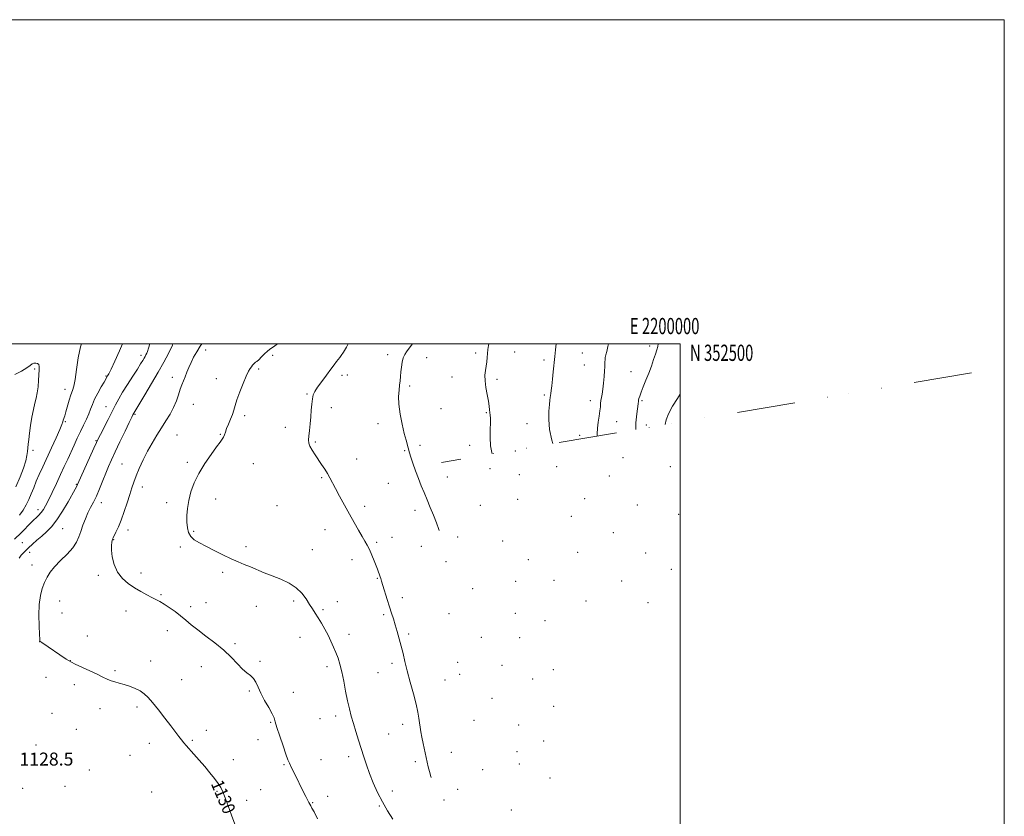
# Model space of a CAD drawing. Extents: x 2197300 to 2200200, y 349800 to 352700.
# Drawn here: x 2199592 to 2200200, y 352209 to 352700 of the extents above; entities that cross this region are included whole.
import ezdxf
from ezdxf.enums import TextEntityAlignment as Align

# ---------------------------------------------------------------- set-up
doc = ezdxf.new("R2010")
doc.units = 0
doc.header["$MEASUREMENT"] = 0
doc.linetypes.add('DGN Style 6', pattern=[97.373855, 0.051196, -20.478203, 35.836855, -20.478203, 0.051196, -20.478203])
for name, color, linetype, lineweight in [('32000', 7, 'Continuous', 0), ('32001', 7, 'Continuous', 0), ('COUNTY BOUNDARY', 142, 'DGN Style 6', 13), ('DTM SPOT ELEVATION', 2, 'Continuous', 13), ('INDEX CONTOUR', 41, 'Continuous', 13), ('INDEX CONTOUR LABEL', 244, 'Continuous', 0), ('INTERMEDIATE CONTOUR', 44, 'Continuous', 0), ('SPOT ELEVATION', 7, 'Continuous', 0)]:
    doc.layers.add(name, color=color, linetype=linetype, lineweight=lineweight)
doc.styles.add('Style-ITALICS', font='ITALICS.shx')
doc.styles.add('Style-WORKING', font='WORKING.shx')

msp = doc.modelspace()

# ---------------------------------------------------------------- linework, layer by layer
at = {"layer": '32000', "flags": 128}
for points in [[(2197300, 349800), (2200200, 349800), (2200200, 352700), (2197300, 352700), (2197300, 349800)], [(2197500, 350000), (2200000, 350000), (2200000, 352500), (2197500, 352500), (2197500, 350000)]]:
    msp.add_lwpolyline(points, dxfattribs=at)
at = {"layer": 'COUNTY BOUNDARY'}
msp.add_polyline3d([(2200200, 352485.578, 1189.897), (2200090.997, 352467.149, 1183.283), (2199980.877, 352448.532, 1176.601), (2199852.63, 352426.85, 1168.82)], dxfattribs=at)
at = {"layer": 'DTM SPOT ELEVATION'}
for p in [(2199707.11, 352496.2, 1132.45), (2199819.49, 352493.27, 1137.66), (2199873.79, 352494.34, 1139.68), (2199897.75, 352495.06, 1140.73), (2199939.49, 352494.33, 1142.95), (2199981.11, 352498.68, 1145.62), (2199667.11, 352493.03, 1127.55), (2199748.5, 352492.98, 1134.27), (2199843.5, 352491.49, 1138.53), (2199915.94, 352490.06, 1141.64), (2199940.76, 352486.98, 1143.06), (2199601.51, 352484.52, 1121.76), (2199739.86, 352484.41, 1134.24), (2199969.62, 352482.95, 1145.2), (2199645.68, 352480.21, 1125.89), (2199686.46, 352479.43, 1131.46), (2199713.61, 352478.61, 1133.34), (2199791.25, 352480.56, 1136.48), (2199794.57, 352480.9, 1136.61), (2199859.18, 352479.64, 1139.24), (2199886.9, 352478.08, 1140.32), (2199620.36, 352472.01, 1123.42), (2199769.61, 352469.05, 1135.85), (2199832.98, 352473.97, 1138.25), (2199699.52, 352462.81, 1132.85), (2199916.12, 352468.56, 1141.77), (2199944.58, 352464.89, 1143.47), (2199976.36, 352465.05, 1146.19), (2199645.67, 352461.3, 1127.22), (2199663.47, 352456.61, 1130.16), (2199784.66, 352460.64, 1136.58), (2199852.41, 352460.13, 1138.83), (2199880.22, 352457.63, 1139.88), (2199620.5, 352452.08, 1124.16), (2199731.25, 352455.67, 1134.33), (2199813.36, 352450.81, 1137.62), (2199905.43, 352450.79, 1141.2), (2199960.84, 352452.07, 1144.84), (2199756.27, 352448.54, 1135.4), (2199978.99, 352450.01, 1146.7), (2199639.38, 352440.27, 1127.88), (2199689.33, 352443.85, 1133.07), (2199716.19, 352444.29, 1133.91), (2199774.81, 352439.47, 1136.17), (2199937.89, 352443.67, 1143.29), (2199600.49, 352434.28, 1122.38), (2199829.86, 352434.22, 1137.92), (2199839.32, 352437.44, 1138.21), (2199870.05, 352437.35, 1139.53), (2199898.15, 352433.91, 1140.63), (2199695.77, 352426.88, 1133.7), (2199800.21, 352429.06, 1136.74), (2199964.68, 352429.81, 1145.02), (2199655.37, 352425.93, 1131.08), (2199736.47, 352426.01, 1134.75), (2199882.68, 352423.1, 1139.8), (2199923.78, 352424.31, 1141.85), (2199993.98, 352424.21, 1148.12), (2199778.66, 352417.56, 1135.83), (2199856.27, 352417.98, 1138.68), (2199900.71, 352419.25, 1140.55), (2199956.26, 352418.52, 1144.1), (2199627.35, 352413.37, 1127.9), (2199667.95, 352411.65, 1132.55), (2199819.83, 352413.97, 1137.27), (2199642.7, 352402.12, 1130.58), (2199683.12, 352402.03, 1133.55), (2199713.26, 352404.35, 1134.62), (2199899.75, 352404.02, 1140.5), (2199941.02, 352404.53, 1142.65), (2199603.55, 352397.69, 1125.43), (2199751.08, 352400.27, 1134.94), (2199805.3, 352399.79, 1136.44), (2199836.32, 352397.36, 1137.63), (2199876.54, 352400.32, 1139.31), (2199973.42, 352400.67, 1145.63), (2199932.8, 352393.62, 1142.27), (2199999.04, 352394.77, 1147.77), (2199618.9, 352385.95, 1128.92), (2199659.08, 352385.16, 1132.51), (2199699.75, 352384.27, 1134.17), (2199780.68, 352385.45, 1135.26), (2199650.22, 352379.28, 1132.07), (2199822.05, 352380.7, 1136.76), (2199862.7, 352380.94, 1138.33), (2199890.42, 352378.46, 1139.9), (2199958.63, 352383.57, 1143.58), (2199593.89, 352377.35, 1127.14), (2199691.46, 352374.67, 1133.72), (2199731.9, 352374.85, 1134.39), (2199772.98, 352373.1, 1134.83), (2199812.72, 352377.56, 1136.26), (2199840.22, 352375.15, 1137.54), (2199598.48, 352371.39, 1128.46), (2199797.46, 352366.98, 1135.42), (2199855.43, 352365.68, 1138.05), (2199906.21, 352366.78, 1140.7), (2199936.69, 352371.34, 1142.4), (2199978.59, 352370.98, 1145.51), (2199599.88, 352363.56, 1129.27), (2199994.49, 352360.89, 1146.95), (2199640.77, 352357.28, 1131.73), (2199667.24, 352358.73, 1132.42), (2199717.62, 352359.15, 1133.66), (2199813.02, 352355.4, 1135.9), (2199898.48, 352353.42, 1140.18), (2199922.18, 352354.06, 1141.48), (2199963.79, 352353.69, 1143.96), (2199871.89, 352348.95, 1138.68), (2199617.06, 352341.38, 1130.88), (2199679.52, 352345.34, 1132.17), (2199761.32, 352341.34, 1133.66), (2199828.52, 352343.52, 1136.45), (2199941.93, 352341.34, 1142.38), (2199657.99, 352335.13, 1131.4), (2199697.92, 352337.88, 1132.37), (2199707.37, 352340.39, 1132.71), (2199738.36, 352338.04, 1133.21), (2199779.49, 352335.98, 1134.26), (2199788.44, 352340.89, 1134.66), (2199980.12, 352340.35, 1145.45), (2199618.38, 352333.92, 1130.89), (2199816.94, 352332.92, 1135.77), (2199857.37, 352333.57, 1137.71), (2199898.19, 352333.69, 1139.89), (2199916.45, 352329.31, 1140.83), (2199683.38, 352323.14, 1131.41), (2199634.07, 352319.78, 1130.61), (2199765.23, 352318.91, 1133.15), (2199795.64, 352320.86, 1134.61), (2199832.42, 352321.06, 1136.28), (2199877.14, 352319, 1138.52), (2199900.8, 352318.66, 1139.84), (2199604.63, 352316.32, 1129.99), (2199725.29, 352315.04, 1132.24), (2199623.53, 352304.6, 1130.02), (2199673.15, 352304.34, 1130.62), (2199704.42, 352300.84, 1131.35), (2199740.6, 352304.09, 1132.17), (2199781.97, 352300.81, 1133.55), (2199822.15, 352302.95, 1135.62), (2199862.58, 352303.61, 1137.24), (2199890.08, 352301.69, 1139.07), (2199921.74, 352299.12, 1140.92), (2199608.49, 352294.21, 1129.47), (2199651.11, 352298.42, 1130.19), (2199692.33, 352292.89, 1130.82), (2199813.39, 352297.11, 1135.1), (2199854.71, 352292.55, 1137.05), (2199863.88, 352296.1, 1137.23), (2199909.01, 352293.24, 1140.21), (2199626.12, 352289.82, 1129.66), (2199734.08, 352285.84, 1131.84), (2199761.25, 352284.97, 1132.57), (2199883.77, 352281.24, 1138.6), (2199641.94, 352275.05, 1129.51), (2199664.72, 352275.91, 1129.66), (2199921.87, 352276.5, 1141.12), (2199612.35, 352272.03, 1129.03), (2199777.76, 352268.85, 1133.25), (2199787.26, 352270.5, 1133.56), (2199747.16, 352266.48, 1131.88), (2199828.7, 352265.29, 1135.41), (2199872.61, 352267.71, 1137.91), (2199900.29, 352264.79, 1139.77), (2199627.32, 352262.13, 1128.76), (2199707.57, 352261.58, 1130.6), (2199820.02, 352259.35, 1134.91), (2199602.48, 352252.58, 1128.63), (2199672.33, 352253.58, 1129.42), (2199698.93, 352255.39, 1130.18), (2199739.36, 352255.76, 1131.42), (2199915.7, 352255.09, 1140.77), (2199660.31, 352246.1, 1129.16), (2199795.41, 352245.42, 1133.58), (2199858.71, 352248, 1136.96), (2199899.34, 352248.44, 1139.66), (2199724.26, 352243.4, 1130.7), (2199755.51, 352240.47, 1131.86), (2199778.37, 352243.52, 1132.81), (2199836.49, 352242.21, 1135.57), (2199900.65, 352240.88, 1139.72), (2199635.4, 352237.21, 1128.98), (2199877.96, 352237.31, 1138.13), (2199919.71, 352232.21, 1140.95), (2199594.07, 352225.9, 1128.5), (2199620.2, 352227.04, 1128.43), (2199673.87, 352223.46, 1128.72), (2199714.13, 352223.95, 1129.83), (2199740.97, 352225.07, 1131.09), (2199782.31, 352220.85, 1132.54), (2199822.31, 352224.22, 1134.51), (2199862.66, 352225.23, 1136.92), (2199732.43, 352218.38, 1130.58), (2199773.22, 352216.93, 1132.09), (2199814.25, 352214.96, 1133.87), (2199854.12, 352218.6, 1136.2), (2199895.83, 352212.51, 1139.18)]:
    msp.add_point(p, dxfattribs=at)
at = {"layer": 'INDEX CONTOUR'}
for points in [[(2199686.853, 352500, 1130), (2199686.533, 352499.259, 1130), (2199684.083, 352494.066, 1130), (2199681.291, 352488.693, 1130), (2199677.876, 352482.597, 1130), (2199673.742, 352475.537, 1130), (2199669.547, 352468.528, 1130), (2199662.729, 352457.316, 1130), (2199662.172, 352456.216, 1130), (2199661.47, 352454.776, 1130), (2199659.932, 352451.581, 1130), (2199657.344, 352446.178, 1130), (2199654.22, 352439.627, 1130), (2199651.254, 352433.368, 1130), (2199648.965, 352428.455, 1130), (2199647.158, 352424.4, 1130), (2199645.46, 352420.33, 1130), (2199643.588, 352415.622, 1130), (2199641.595, 352410.654, 1130), (2199639.625, 352406.059, 1130), (2199637.788, 352402.276, 1130), (2199636.07, 352398.988, 1130), (2199634.426, 352395.683, 1130), (2199632.829, 352391.993, 1130), (2199631.341, 352388.104, 1130), (2199630.04, 352384.342, 1130), (2199628.9, 352380.926, 1130), (2199627.458, 352377.644, 1130), (2199625.146, 352374.181, 1130), (2199621.636, 352370.328, 1130), (2199617.572, 352366.329, 1130), (2199613.839, 352362.537, 1130), (2199611.107, 352359.189, 1130), (2199609.189, 352356.072, 1130), (2199607.683, 352352.851, 1130), (2199606.286, 352349.196, 1130), (2199605.104, 352344.782, 1130), (2199604.342, 352339.282, 1130), (2199604.128, 352332.658, 1130), (2199604.282, 352326.009, 1130), (2199604.544, 352320.721, 1130), (2199604.709, 352317.793, 1130), (2199604.785, 352316.694, 1130), (2199604.834, 352316.507, 1130), (2199605.271, 352316.233, 1130), (2199606.022, 352315.739, 1130), (2199621.089, 352305.513, 1130), (2199622.762, 352304.408, 1130), (2199624.252, 352303.579, 1130), (2199626.638, 352302.447, 1130), (2199635.505, 352298.348, 1130), (2199640.138, 352296.169, 1130), (2199643.693, 352294.446, 1130), (2199646.392, 352293.164, 1130), (2199648.723, 352292.208, 1130), (2199651.106, 352291.454, 1130), (2199653.726, 352290.736, 1130), (2199656.701, 352289.878, 1130), (2199660.066, 352288.749, 1130), (2199663.5, 352287.383, 1130), (2199666.604, 352285.859, 1130), (2199669.138, 352284.164, 1130), (2199671.522, 352281.923, 1130), (2199674.341, 352278.67, 1130), (2199677.97, 352274.166, 1130), (2199681.955, 352269.079, 1130), (2199685.632, 352264.303, 1130), (2199690.613, 352257.738, 1130), (2199692.241, 352255.632, 1130), (2199693.633, 352253.937, 1130), (2199695.136, 352252.217, 1130), (2199699.847, 352246.95, 1130), (2199703.083, 352243.282, 1130), (2199706.49, 352239.348, 1130), (2199709.746, 352235.475, 1130), (2199712.624, 352231.895, 1130), (2199714.91, 352228.818, 1130), (2199716.509, 352226.282, 1130), (2199717.763, 352223.633, 1130), (2199719.129, 352220.049, 1130), (2199720.94, 352215.015, 1130), (2199723.046, 352209.253, 1130), (2199725.175, 352203.794, 1130)], [(2199881.767, 352500, 1140), (2199881.595, 352499.099, 1140), (2199881.249, 352496.487, 1140), (2199880.823, 352491.66, 1140), (2199880.547, 352489.012, 1140), (2199880.193, 352486.324, 1140), (2199879.778, 352483.64, 1140), (2199879.481, 352480.724, 1140), (2199879.522, 352477.263, 1140), (2199880.035, 352473.108, 1140), (2199880.812, 352468.723, 1140), (2199881.561, 352464.73, 1140), (2199882.057, 352461.61, 1140), (2199882.343, 352459.28, 1140), (2199882.699, 352456.009, 1140), (2199882.818, 352454.181, 1140), (2199882.821, 352451.371, 1140), (2199882.698, 352447.168, 1140), (2199882.656, 352442.157, 1140), (2199882.954, 352437.177, 1140), (2199883.752, 352432.913, 1140), (2199883.99, 352432.152, 1140)]]:
    msp.add_polyline3d(points, dxfattribs=at)
at = {"layer": 'INTERMEDIATE CONTOUR'}
for points in [[(2199655.69, 352500, 1126), (2199653.85, 352495.622, 1126), (2199651.018, 352489.395, 1126), (2199648.682, 352484.492, 1126), (2199647.251, 352481.594, 1126), (2199646.542, 352480.24, 1126), (2199644.4, 352476.487, 1126), (2199642.627, 352473.413, 1126), (2199640.516, 352469.63, 1126), (2199638.582, 352465.871, 1126), (2199637.191, 352462.676, 1126), (2199636.118, 352459.827, 1126), (2199634.987, 352456.912, 1126), (2199633.51, 352453.607, 1126), (2199631.738, 352449.919, 1126), (2199629.81, 352445.936, 1126), (2199627.843, 352441.752, 1126), (2199625.869, 352437.462, 1126), (2199621.938, 352428.874, 1126), (2199619.865, 352424.394, 1126), (2199617.555, 352419.436, 1126), (2199614.959, 352413.897, 1126), (2199612.343, 352408.364, 1126), (2199610.055, 352403.596, 1126), (2199608.33, 352400.145, 1126), (2199606.954, 352397.736, 1126), (2199605.6, 352395.885, 1126), (2199603.987, 352394.148, 1126), (2199599.626, 352389.922, 1126), (2199593.316, 352383.497, 1126), (2199589.188, 352379.503, 1126)], [(2199672.676, 352500, 1128), (2199671.859, 352497.377, 1128), (2199671.164, 352495.356, 1128), (2199670.686, 352494.194, 1128), (2199670.23, 352493.226, 1128), (2199669.715, 352492.234, 1128), (2199669.087, 352491.114, 1128), (2199668.255, 352489.706, 1128), (2199666.972, 352487.643, 1128), (2199664.956, 352484.503, 1128), (2199662.074, 352480.077, 1128), (2199658.81, 352475.012, 1128), (2199655.793, 352470.167, 1128), (2199653.468, 352466.132, 1128), (2199651.521, 352462.431, 1128), (2199649.448, 352458.317, 1128), (2199646.92, 352453.341, 1128), (2199642.161, 352444.051, 1128), (2199640.805, 352441.378, 1128), (2199639.711, 352439.093, 1128), (2199638.133, 352435.637, 1128), (2199628.042, 352413.305, 1128), (2199627.741, 352412.708, 1128), (2199626.475, 352410.472, 1128), (2199622.142, 352402.6, 1128), (2199618.817, 352396.834, 1128), (2199615.318, 352391.394, 1128), (2199612.03, 352387.225, 1128), (2199608.94, 352384.081, 1128), (2199605.938, 352381.422, 1128), (2199602.967, 352378.83, 1128), (2199600.192, 352376.375, 1128), (2199597.833, 352374.248, 1128), (2199596.028, 352372.564, 1128), (2199594.61, 352371.128, 1128), (2199593.327, 352369.669, 1128), (2199591.93, 352367.894, 1128)], [(2199630.374, 352500, 1124), (2199629.825, 352498.209, 1124), (2199628.488, 352491.477, 1124), (2199627.392, 352484.181, 1124), (2199626.469, 352477.933, 1124), (2199625.649, 352473.869, 1124), (2199624.841, 352471.195, 1124), (2199623.945, 352468.638, 1124), (2199622.904, 352465.262, 1124), (2199620.856, 352458.119, 1124), (2199620.113, 352455.707, 1124), (2199619.22, 352453, 1124), (2199618.917, 352451.955, 1124), (2199618.326, 352450.266, 1124), (2199617.036, 352447.141, 1124), (2199614.79, 352442.101, 1124), (2199611.955, 352435.912, 1124), (2199606.503, 352424.171, 1124), (2199604.345, 352419.445, 1124), (2199602.518, 352415.221, 1124), (2199600.943, 352411.284, 1124), (2199599.483, 352407.568, 1124), (2199597.986, 352404.041, 1124), (2199596.316, 352400.672, 1124), (2199594.41, 352397.424, 1124), (2199592.223, 352394.258, 1124)], [(2199704.787, 352500, 1132), (2199703.775, 352498.533, 1132), (2199701.55, 352495.047, 1132), (2199699.662, 352491.767, 1132), (2199698.054, 352488.597, 1132), (2199696.672, 352485.475, 1132), (2199695.462, 352482.479, 1132), (2199694.382, 352479.721, 1132), (2199693.383, 352477.24, 1132), (2199692.413, 352474.775, 1132), (2199691.42, 352471.99, 1132), (2199690.335, 352468.64, 1132), (2199689.017, 352464.846, 1132), (2199687.312, 352460.82, 1132), (2199685.115, 352456.726, 1132), (2199682.538, 352452.544, 1132), (2199679.747, 352448.205, 1132), (2199676.888, 352443.649, 1132), (2199674.03, 352438.835, 1132), (2199671.224, 352433.732, 1132), (2199668.541, 352428.388, 1132), (2199666.129, 352423.171, 1132), (2199664.156, 352418.529, 1132), (2199662.71, 352414.711, 1132), (2199661.527, 352411.154, 1132), (2199660.266, 352407.099, 1132), (2199658.671, 352402.042, 1132), (2199656.84, 352396.518, 1132), (2199654.962, 352391.318, 1132), (2199653.214, 352387.094, 1132), (2199651.727, 352383.924, 1132), (2199649.971, 352380.435, 1132), (2199649.621, 352379.603, 1132), (2199649.373, 352378.804, 1132), (2199649.088, 352377.608, 1132), (2199648.888, 352375.683, 1132), (2199648.958, 352372.713, 1132), (2199649.487, 352368.562, 1132), (2199650.669, 352363.805, 1132), (2199652.703, 352359.192, 1132), (2199655.69, 352355.319, 1132), (2199659.341, 352352.151, 1132), (2199663.27, 352349.497, 1132), (2199667.128, 352347.2, 1132), (2199670.7, 352345.238, 1132), (2199673.814, 352343.622, 1132), (2199676.395, 352342.307, 1132), (2199678.788, 352341.028, 1132), (2199681.436, 352339.464, 1132), (2199684.648, 352337.382, 1132), (2199688.181, 352334.911, 1132), (2199691.654, 352332.269, 1132), (2199694.844, 352329.601, 1132), (2199698.163, 352326.761, 1132), (2199702.182, 352323.53, 1132), (2199707.251, 352319.76, 1132), (2199712.852, 352315.565, 1132), (2199718.248, 352311.135, 1132), (2199722.851, 352306.692, 1132), (2199726.669, 352302.617, 1132), (2199729.86, 352299.331, 1132), (2199732.557, 352297.073, 1132), (2199734.798, 352295.393, 1132), (2199736.594, 352293.654, 1132), (2199738.023, 352291.326, 1132), (2199739.415, 352288.283, 1132), (2199741.165, 352284.497, 1132), (2199743.504, 352280.07, 1132), (2199745.999, 352275.61, 1132), (2199748.053, 352271.853, 1132), (2199749.273, 352269.207, 1132), (2199750.085, 352266.765, 1132), (2199751.12, 352263.296, 1132), (2199752.815, 352258.026, 1132), (2199754.828, 352252.024, 1132), (2199756.621, 352246.82, 1132), (2199757.831, 352243.484, 1132), (2199758.771, 352241.241, 1132), (2199759.926, 352238.858, 1132), (2199763.691, 352231.303, 1132), (2199765.726, 352227.191, 1132), (2199768.827, 352220.827, 1132), (2199769.89, 352218.674, 1132), (2199770.683, 352217.15, 1132), (2199771.324, 352216.009, 1132), (2199771.945, 352214.966, 1132), (2199772.719, 352213.636, 1132), (2199773.99, 352211.272, 1132), (2199776.143, 352207.03, 1132)], [(2199751.387, 352500, 1134), (2199749.686, 352498.753, 1134), (2199746.454, 352496.538, 1134), (2199745.192, 352495.487, 1134), (2199743.503, 352493.839, 1134), (2199741.614, 352491.921, 1134), (2199739.923, 352490.255, 1134), (2199738.727, 352489.219, 1134), (2199737.921, 352488.629, 1134), (2199737.302, 352488.159, 1134), (2199736.696, 352487.546, 1134), (2199736.051, 352486.771, 1134), (2199735.344, 352485.882, 1134), (2199734.532, 352484.815, 1134), (2199733.484, 352483.091, 1134), (2199732.046, 352480.127, 1134), (2199730.162, 352475.62, 1134), (2199728.147, 352470.397, 1134), (2199726.42, 352465.565, 1134), (2199725.261, 352461.937, 1134), (2199724.436, 352459.142, 1134), (2199723.581, 352456.516, 1134), (2199722.436, 352453.568, 1134), (2199721.164, 352450.516, 1134), (2199720.034, 352447.751, 1134), (2199719.239, 352445.574, 1134), (2199718.664, 352443.899, 1134), (2199718.115, 352442.547, 1134), (2199717.368, 352441.258, 1134), (2199716.075, 352439.451, 1134), (2199713.852, 352436.462, 1134), (2199710.508, 352431.864, 1134), (2199706.61, 352426.152, 1134), (2199702.917, 352420.061, 1134), (2199700.04, 352414.197, 1134), (2199697.992, 352408.666, 1134), (2199696.641, 352403.449, 1134), (2199695.857, 352398.547, 1134), (2199695.524, 352394.043, 1134), (2199695.529, 352390.035, 1134), (2199695.814, 352386.596, 1134), (2199696.533, 352383.694, 1134), (2199697.895, 352381.268, 1134), (2199700.084, 352379.217, 1134), (2199703.192, 352377.271, 1134), (2199707.287, 352375.115, 1134), (2199712.308, 352372.555, 1134), (2199717.707, 352369.857, 1134), (2199722.804, 352367.405, 1134), (2199727.115, 352365.47, 1134), (2199730.915, 352363.882, 1134), (2199734.671, 352362.358, 1134), (2199743.287, 352358.816, 1134), (2199748.203, 352356.84, 1134), (2199753.425, 352354.753, 1134), (2199758.53, 352352.401, 1134), (2199763.011, 352349.588, 1134), (2199766.494, 352346.226, 1134), (2199769.134, 352342.648, 1134), (2199771.221, 352339.294, 1134), (2199773.024, 352336.455, 1134), (2199774.735, 352333.848, 1134), (2199776.525, 352331.046, 1134), (2199778.511, 352327.733, 1134), (2199780.591, 352324.049, 1134), (2199782.61, 352320.247, 1134), (2199784.442, 352316.538, 1134), (2199786.073, 352312.96, 1134), (2199787.52, 352309.511, 1134), (2199788.806, 352306.108, 1134), (2199789.991, 352302.343, 1134), (2199791.144, 352297.728, 1134), (2199792.316, 352291.994, 1134), (2199793.496, 352285.753, 1134), (2199794.655, 352279.836, 1134), (2199795.788, 352274.835, 1134), (2199796.965, 352270.389, 1134), (2199798.276, 352265.898, 1134), (2199799.78, 352260.916, 1134), (2199801.403, 352255.617, 1134), (2199803.037, 352250.331, 1134), (2199804.622, 352245.282, 1134), (2199806.289, 352240.274, 1134), (2199808.217, 352235.007, 1134), (2199810.542, 352229.285, 1134), (2199813.236, 352223.324, 1134), (2199816.229, 352217.445, 1134), (2199819.42, 352211.921, 1134), (2199822.602, 352206.834, 1134)], [(2199795.133, 352500, 1136), (2199793.924, 352498.018, 1136), (2199792.086, 352494.843, 1136), (2199790.825, 352492.793, 1136), (2199789.911, 352491.509, 1136), (2199787.943, 352489.046, 1136), (2199786.425, 352487.094, 1136), (2199784.324, 352484.36, 1136), (2199781.603, 352480.781, 1136), (2199778.705, 352476.896, 1136), (2199776.198, 352473.389, 1136), (2199774.51, 352470.727, 1136), (2199773.512, 352468.492, 1136), (2199772.937, 352466.044, 1136), (2199772.549, 352462.888, 1136), (2199772.241, 352459.105, 1136), (2199771.935, 352454.922, 1136), (2199771.576, 352450.598, 1136), (2199771.197, 352446.532, 1136), (2199770.856, 352443.155, 1136), (2199770.636, 352440.73, 1136), (2199770.737, 352438.843, 1136), (2199771.389, 352436.904, 1136), (2199772.734, 352434.464, 1136), (2199774.579, 352431.621, 1136), (2199778.675, 352425.617, 1136), (2199780.573, 352422.731, 1136), (2199782.259, 352419.993, 1136), (2199783.734, 352417.357, 1136), (2199787.19, 352410.765, 1136), (2199789.746, 352406.027, 1136), (2199792.728, 352400.594, 1136), (2199795.825, 352394.998, 1136), (2199798.76, 352389.722, 1136), (2199801.392, 352385.045, 1136), (2199803.612, 352381.196, 1136), (2199805.37, 352378.26, 1136), (2199806.831, 352375.754, 1136), (2199808.219, 352373.051, 1136), (2199809.686, 352369.735, 1136), (2199811.11, 352366.222, 1136), (2199812.302, 352363.142, 1136), (2199813.123, 352360.963, 1136), (2199814.77, 352356.333, 1136), (2199815.116, 352355.32, 1136), (2199815.646, 352353.691, 1136), (2199816.481, 352351.012, 1136), (2199819.111, 352342.386, 1136), (2199820.531, 352337.805, 1136), (2199821.788, 352333.88, 1136), (2199822.941, 352330.338, 1136), (2199824.101, 352326.695, 1136), (2199825.346, 352322.586, 1136), (2199826.62, 352318.126, 1136), (2199827.829, 352313.544, 1136), (2199828.935, 352308.956, 1136), (2199830.104, 352304.002, 1136), (2199831.555, 352298.203, 1136), (2199833.405, 352291.333, 1136), (2199835.358, 352284.17, 1136), (2199837.016, 352277.739, 1136), (2199838.084, 352272.814, 1136), (2199838.692, 352269.14, 1136), (2199839.072, 352266.208, 1136), (2199839.432, 352263.533, 1136), (2199839.878, 352260.733, 1136), (2199840.487, 352257.449, 1136), (2199841.3, 352253.479, 1136), (2199843.777, 352241.95, 1136), (2199844.438, 352239.075, 1136), (2199845.198, 352236.217, 1136), (2199846.157, 352233.084, 1136), (2199846.362, 352232.452, 1136)], [(2199834.809, 352500, 1138), (2199832.733, 352497.284, 1138), (2199831.077, 352495.136, 1138), (2199829.919, 352493.363, 1138), (2199829.079, 352491.381, 1138), (2199828.407, 352488.766, 1138), (2199827.881, 352485.742, 1138), (2199827.509, 352482.699, 1138), (2199827.279, 352479.918, 1138), (2199827.092, 352477.266, 1138), (2199826.826, 352474.506, 1138), (2199826.435, 352471.38, 1138), (2199826.163, 352467.567, 1138), (2199826.33, 352462.724, 1138), (2199827.144, 352456.739, 1138), (2199828.37, 352450.415, 1138), (2199829.664, 352444.781, 1138), (2199830.74, 352440.628, 1138), (2199832.1, 352435.857, 1138), (2199832.86, 352432.719, 1138), (2199833.621, 352430.199, 1138), (2199834.94, 352426.369, 1138), (2199836.645, 352421.698, 1138), (2199838.462, 352416.887, 1138), (2199840.192, 352412.461, 1138), (2199841.902, 352408.24, 1138), (2199843.727, 352403.872, 1138), (2199845.742, 352399.123, 1138), (2199847.782, 352394.254, 1138), (2199849.619, 352389.645, 1138), (2199851.073, 352385.569, 1138), (2199851.277, 352384.868, 1138)], [(2199923.397, 352500, 1142), (2199922.969, 352496.339, 1142), (2199922.498, 352492.12, 1142), (2199921.591, 352482.787, 1142), (2199921.135, 352478.235, 1142), (2199920.709, 352474.12, 1142), (2199920.39, 352471.261, 1142), (2199920.158, 352469.433, 1142), (2199919.778, 352466.916, 1142), (2199919.55, 352465.221, 1142), (2199919.247, 352462.551, 1142), (2199918.9, 352458.522, 1142), (2199918.812, 352453.312, 1142), (2199919.347, 352447.23, 1142), (2199920.721, 352440.691, 1142), (2199921.362, 352438.47, 1142)], [(2199955.655, 352500, 1144), (2199955.318, 352498.349, 1144), (2199954.597, 352495.393, 1144), (2199954.051, 352493.202, 1144), (2199953.739, 352491.526, 1144), (2199953.601, 352490.171, 1144), (2199953.55, 352488.957, 1144), (2199953.506, 352487.663, 1144), (2199953.423, 352485.935, 1144), (2199953.258, 352483.38, 1144), (2199952.987, 352479.796, 1144), (2199952.625, 352475.743, 1144), (2199952.202, 352471.97, 1144), (2199951.754, 352469.052, 1144), (2199951.341, 352466.839, 1144), (2199951.035, 352465.006, 1144), (2199950.867, 352463.237, 1144), (2199950.721, 352461.231, 1144), (2199950.443, 352458.693, 1144), (2199949.939, 352455.444, 1144), (2199949.355, 352451.752, 1144), (2199948.893, 352447.997, 1144), (2199948.738, 352444.439, 1144), (2199948.824, 352443.113, 1144)], [(2199986.469, 352500, 1146), (2199986.076, 352498.334, 1146), (2199985.508, 352496.258, 1146), (2199984.709, 352493.689, 1146), (2199983.577, 352490.321, 1146), (2199982.159, 352486.323, 1146), (2199980.534, 352481.974, 1146), (2199978.81, 352477.578, 1146), (2199977.178, 352473.512, 1146), (2199975.854, 352470.176, 1146), (2199974.997, 352467.847, 1146), (2199974.526, 352466.331, 1146), (2199974.3, 352465.311, 1146), (2199974.187, 352464.449, 1146), (2199974.068, 352463.315, 1146), (2199973.834, 352461.453, 1146), (2199973.42, 352458.573, 1146), (2199972.961, 352455.026, 1146), (2199972.64, 352451.326, 1146), (2199972.591, 352447.855, 1146), (2199972.626, 352447.138, 1146)], [(2199589.407, 352481.127, 1122), (2199593.534, 352483.261, 1122), (2199596.699, 352485.297, 1122), (2199598.763, 352486.742, 1122), (2199600.076, 352487.618, 1122), (2199601.111, 352488.07, 1122), (2199602.221, 352488.205, 1122), (2199603.289, 352487.969, 1122), (2199604.077, 352487.27, 1122), (2199604.416, 352486.005, 1122), (2199604.406, 352484.042, 1122), (2199603.972, 352477.581, 1122), (2199603.645, 352473.537, 1122), (2199603.164, 352469.706, 1122), (2199602.483, 352466.468, 1122), (2199601.654, 352463.338, 1122), (2199600.754, 352459.612, 1122), (2199599.857, 352454.848, 1122), (2199599.039, 352449.635, 1122), (2199598.372, 352444.823, 1122), (2199597.907, 352441.059, 1122), (2199597.604, 352438.189, 1122), (2199597.207, 352433.682, 1122), (2199596.823, 352431.194, 1122), (2199596.028, 352427.893, 1122), (2199594.634, 352423.421, 1122), (2199592.607, 352417.975, 1122), (2199589.95, 352411.887, 1122)], [(2200000, 352468.94, 1148), (2199998.324, 352466.364, 1148), (2199995.304, 352461.5, 1148), (2199992.744, 352456.917, 1148), (2199991.217, 352453.239, 1148), (2199990.684, 352450.19, 1148)]]:
    msp.add_polyline3d(points, dxfattribs=at)

# ---------------------------------------------------------------- texts
at = {"layer": '32001', "style": 'Style-WORKING', "width": 0.67}
msp.add_text('E 2200000', height=10, dxfattribs=at).set_placement((2199990.369, 352506), align=Align.CENTER)
msp.add_text('N 352500', height=10, dxfattribs=at).set_placement((2200006, 352499.5), align=Align.TOP_LEFT)
at = {"layer": 'INDEX CONTOUR LABEL', "style": 'Style-ITALICS', "width": 0.875}
msp.add_text('1130', height=8, rotation=293.299996, dxfattribs=at).set_placement((2199710.141, 352228.71, 1130))
at = {"layer": 'SPOT ELEVATION', "style": 'Style-ITALICS'}
msp.add_text('1128.5', height=8, dxfattribs=at).set_placement((2199592.162, 352239.864, 1128.515))

doc.saveas('drawing.dxf')
